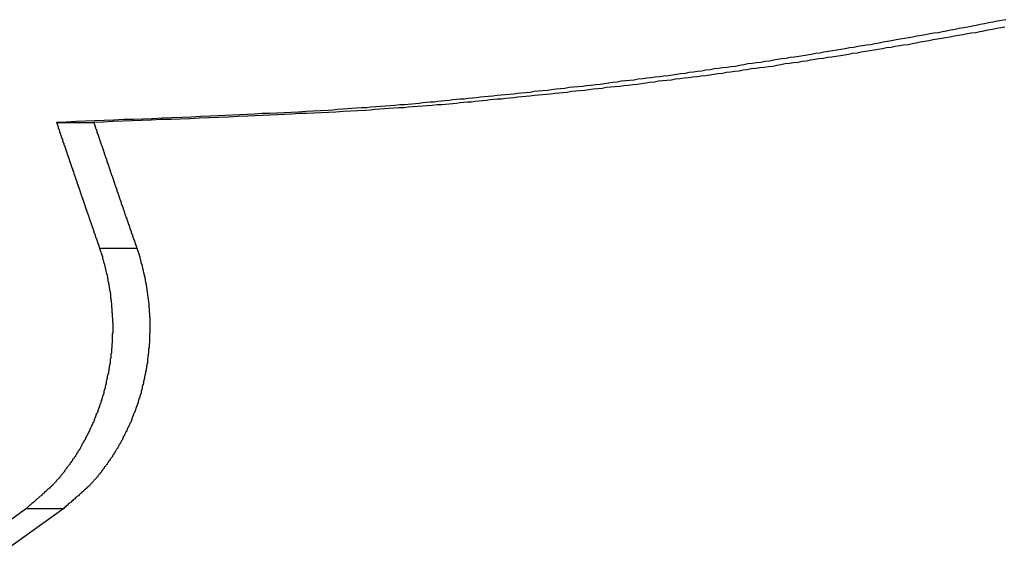
# Model space of a CAD drawing. Extents: x -53 to 53, y -43 to 43.
# Drawn here: x 1 to 2, y -11 to -11 of the extents above; entities that cross this region are included whole.
import ezdxf

# ---------------------------------------------------------------- set-up
doc = ezdxf.new("R2010")
doc.units = 0
doc.layers.get('0').update_dxf_attribs({"linetype": 'CONTINUOUS'})

msp = doc.modelspace()

# ---------------------------------------------------------------- linework, layer by layer
at = {"color": 0}
for points in [[(1.6483, -10.7958), (1.645, -10.7964), (1.642, -10.797), (1.6387, -10.7976), (1.6357, -10.7982), (1.6324, -10.7988), (1.6294, -10.7994), (1.6264, -10.8), (1.6234, -10.8006), (1.6201, -10.8012), (1.6171, -10.8018), (1.6138, -10.8024), (1.6108, -10.803), (1.6075, -10.8036), (1.6045, -10.8042), (1.6015, -10.8048), (1.5985, -10.8054), (1.5985, -10.8054), (1.5952, -10.8057), (1.5922, -10.8063), (1.5889, -10.8069), (1.5859, -10.8075), (1.5826, -10.808), (1.5796, -10.8086), (1.5765, -10.8092), (1.5735, -10.8098), (1.5702, -10.8101), (1.5672, -10.8107), (1.5639, -10.8113), (1.5609, -10.8119), (1.5576, -10.8125), (1.5546, -10.8131), (1.5516, -10.8137), (1.5486, -10.8143), (1.5486, -10.8143), (1.5453, -10.8146), (1.5423, -10.8152), (1.539, -10.8157), (1.536, -10.8163), (1.5327, -10.8166), (1.5297, -10.8172), (1.5265, -10.8178), (1.5235, -10.8184), (1.5202, -10.8187), (1.5172, -10.8193), (1.5139, -10.8199), (1.5109, -10.8205), (1.5076, -10.8208), (1.5046, -10.8214), (1.5016, -10.822), (1.4986, -10.8226), (1.4986, -10.8226), (1.4953, -10.8229), (1.4923, -10.8235), (1.489, -10.8238), (1.486, -10.8244), (1.4827, -10.8247), (1.4797, -10.8253), (1.4766, -10.8258), (1.4736, -10.8264), (1.4703, -10.8267), (1.4673, -10.8273), (1.464, -10.8276), (1.461, -10.8282), (1.4577, -10.8285), (1.4547, -10.8291), (1.4517, -10.8297), (1.4487, -10.8303), (1.4487, -10.8303), (1.4454, -10.8306), (1.4424, -10.831), (1.4391, -10.8313), (1.4361, -10.8319), (1.4328, -10.8322), (1.4298, -10.8328), (1.4268, -10.8331), (1.4238, -10.8337), (1.4205, -10.834), (1.4175, -10.8346), (1.4144, -10.8349), (1.4114, -10.8355), (1.4081, -10.8358), (1.4051, -10.8364), (1.4021, -10.8367), (1.3991, -10.8373), (1.3991, -10.8373), (1.3958, -10.8376), (1.3927, -10.8379), (1.3894, -10.8382), (1.3864, -10.8388), (1.3831, -10.8391), (1.3801, -10.8395), (1.3768, -10.8398), (1.3738, -10.8404), (1.3705, -10.8407), (1.3675, -10.841), (1.3642, -10.8413), (1.3612, -10.8419), (1.3579, -10.8422), (1.3549, -10.8428), (1.3516, -10.8431), (1.3486, -10.8437), (1.3486, -10.8437), (1.3453, -10.844), (1.342, -10.8443), (1.3387, -10.8446), (1.3356, -10.8451), (1.3323, -10.8454), (1.329, -10.8457), (1.3257, -10.846), (1.3227, -10.8466), (1.3194, -10.8469), (1.3161, -10.8472), (1.3128, -10.8475), (1.3098, -10.848), (1.3065, -10.8483), (1.3032, -10.8486), (1.2999, -10.8489), (1.2969, -10.8495), (1.2969, -10.8495), (1.2936, -10.8498), (1.2906, -10.8501), (1.2876, -10.8504), (1.2846, -10.8507), (1.2816, -10.851), (1.2786, -10.8513), (1.2756, -10.8516), (1.2726, -10.8519), (1.2693, -10.8522), (1.2663, -10.8525), (1.2633, -10.8528), (1.2603, -10.8531), (1.2573, -10.8534), (1.2543, -10.8537), (1.2513, -10.854), (1.2483, -10.8545), (1.2483, -10.8545), (1.2453, -10.8545), (1.2426, -10.8548), (1.2399, -10.8551), (1.2372, -10.8554), (1.2343, -10.8557), (1.2316, -10.856), (1.2289, -10.8563), (1.2262, -10.8566), (1.2232, -10.8567), (1.2205, -10.857), (1.2178, -10.8573), (1.2151, -10.8576), (1.2124, -10.8579), (1.2097, -10.8582), (1.207, -10.8585), (1.2043, -10.8588), (1.2043, -10.8588), (1.2007, -10.8588), (1.1971, -10.8591), (1.1935, -10.8594), (1.1902, -10.8597), (1.1866, -10.8599), (1.183, -10.8602), (1.1794, -10.8605), (1.1761, -10.8608), (1.1725, -10.8608), (1.1689, -10.8611), (1.1653, -10.8614), (1.162, -10.8617), (1.1584, -10.8619), (1.1548, -10.8622), (1.1512, -10.8625), (1.1479, -10.8628), (1.1479, -10.8628), (1.1422, -10.8631), (1.1368, -10.8634), (1.1314, -10.8637), (1.126, -10.864), (1.1206, -10.8643), (1.1152, -10.8646), (1.1098, -10.8649), (1.1044, -10.8652), (1.0988, -10.8652), (1.0934, -10.8655), (1.088, -10.8658), (1.0826, -10.8661), (1.0772, -10.8662), (1.0718, -10.8665), (1.0664, -10.8668), (1.061, -10.8671), (1.061, -10.8671), (1.0538, -10.8674), (1.0466, -10.8677), (1.0394, -10.868), (1.0325, -10.8683), (1.0253, -10.8686), (1.0181, -10.8689), (1.0109, -10.8692), (1.004, -10.8695), (0.9968, -10.8696), (0.9896, -10.8699), (0.9824, -10.8702), (0.9755, -10.8705), (0.9683, -10.8708), (0.9614, -10.8711), (0.9542, -10.8714), (0.9473, -10.8717)], [(1.6476, -10.8012), (1.6446, -10.8018), (1.6413, -10.8024), (1.6383, -10.803), (1.635, -10.8036), (1.632, -10.8042), (1.629, -10.8048), (1.626, -10.8054), (1.626, -10.8054), (1.6227, -10.8057), (1.6197, -10.8063), (1.6164, -10.8069), (1.6134, -10.8075), (1.6101, -10.808), (1.6071, -10.8086), (1.604, -10.8092), (1.601, -10.8098), (1.5977, -10.8101), (1.5947, -10.8107), (1.5914, -10.8113), (1.5884, -10.8119), (1.5851, -10.8125), (1.5821, -10.8131), (1.5791, -10.8137), (1.5761, -10.8143), (1.5761, -10.8143), (1.5728, -10.8146), (1.5698, -10.8152), (1.5665, -10.8157), (1.5635, -10.8163), (1.5602, -10.8166), (1.5572, -10.8172), (1.554, -10.8178), (1.551, -10.8184), (1.5477, -10.8187), (1.5447, -10.8193), (1.5414, -10.8199), (1.5384, -10.8205), (1.5351, -10.8208), (1.5321, -10.8214), (1.5291, -10.822), (1.5261, -10.8226), (1.5261, -10.8226), (1.5228, -10.8229), (1.5198, -10.8235), (1.5165, -10.8238), (1.5135, -10.8244), (1.5102, -10.8247), (1.5072, -10.8253), (1.5041, -10.8258), (1.5011, -10.8264), (1.4978, -10.8267), (1.4948, -10.8273), (1.4915, -10.8276), (1.4885, -10.8282), (1.4852, -10.8285), (1.4822, -10.8291), (1.4792, -10.8297), (1.4762, -10.8303), (1.4762, -10.8303), (1.4729, -10.8306), (1.4699, -10.831), (1.4666, -10.8313), (1.4636, -10.8319), (1.4603, -10.8322), (1.4573, -10.8328), (1.4543, -10.8331), (1.4513, -10.8337), (1.448, -10.834), (1.445, -10.8346), (1.4419, -10.8349), (1.4389, -10.8355), (1.4356, -10.8358), (1.4326, -10.8364), (1.4296, -10.8367), (1.4266, -10.8373), (1.4266, -10.8373), (1.4233, -10.8376), (1.4202, -10.8379), (1.4169, -10.8382), (1.4139, -10.8388), (1.4106, -10.8391), (1.4076, -10.8395), (1.4043, -10.8398), (1.4013, -10.8404), (1.398, -10.8407), (1.395, -10.841), (1.3917, -10.8413), (1.3887, -10.8419), (1.3854, -10.8422), (1.3824, -10.8428), (1.3791, -10.8431), (1.3761, -10.8437), (1.3761, -10.8437), (1.3728, -10.844), (1.3695, -10.8443), (1.3662, -10.8446), (1.3631, -10.8451), (1.3598, -10.8454), (1.3565, -10.8457), (1.3532, -10.846), (1.3502, -10.8466), (1.3469, -10.8469), (1.3436, -10.8472), (1.3403, -10.8475), (1.3373, -10.848), (1.334, -10.8483), (1.3307, -10.8486), (1.3274, -10.8489), (1.3244, -10.8495), (1.3244, -10.8495), (1.3211, -10.8498), (1.3181, -10.8501), (1.3151, -10.8504), (1.3121, -10.8507), (1.3091, -10.851), (1.3061, -10.8513), (1.3031, -10.8516), (1.3001, -10.8519), (1.2968, -10.8522), (1.2938, -10.8525), (1.2908, -10.8528), (1.2878, -10.8531), (1.2848, -10.8534), (1.2818, -10.8537), (1.2788, -10.854), (1.2758, -10.8545), (1.2758, -10.8545), (1.2728, -10.8545), (1.2701, -10.8548), (1.2674, -10.8551), (1.2647, -10.8554), (1.2618, -10.8557), (1.2591, -10.856), (1.2564, -10.8563), (1.2537, -10.8566), (1.2507, -10.8567), (1.248, -10.857), (1.2453, -10.8573), (1.2426, -10.8576), (1.2399, -10.8579), (1.2372, -10.8582), (1.2345, -10.8585), (1.2318, -10.8588), (1.2318, -10.8588), (1.2282, -10.8588), (1.2246, -10.8591), (1.221, -10.8594), (1.2177, -10.8597), (1.2141, -10.8599), (1.2105, -10.8602), (1.2069, -10.8605), (1.2036, -10.8608), (1.2, -10.8608), (1.1964, -10.8611), (1.1928, -10.8614), (1.1895, -10.8617), (1.1859, -10.8619), (1.1823, -10.8622), (1.1787, -10.8625), (1.1754, -10.8628), (1.1754, -10.8628), (1.1697, -10.8631), (1.1643, -10.8634), (1.1589, -10.8637), (1.1535, -10.864), (1.1481, -10.8643), (1.1427, -10.8646), (1.1373, -10.8649), (1.1319, -10.8652), (1.1263, -10.8652), (1.1209, -10.8655), (1.1155, -10.8658), (1.1101, -10.8661), (1.1047, -10.8662), (1.0993, -10.8665), (1.0939, -10.8668), (1.0885, -10.8671), (1.0885, -10.8671), (1.0813, -10.8674), (1.0741, -10.8677), (1.0669, -10.868), (1.06, -10.8683), (1.0528, -10.8686), (1.0456, -10.8689), (1.0384, -10.8692), (1.0315, -10.8695), (1.0243, -10.8696), (1.0171, -10.8699), (1.0099, -10.8702), (1.003, -10.8705), (0.9958, -10.8708), (0.9889, -10.8711), (0.9817, -10.8714), (0.9748, -10.8717)], [(0.9473, -10.8717), (0.9483, -10.8748), (0.9483, -10.8748), (0.9483, -10.8748), (0.9483, -10.8751), (0.9483, -10.8751), (0.9485, -10.8754), (0.9485, -10.8754), (0.9485, -10.8757), (0.9485, -10.876), (0.9488, -10.8763), (0.9488, -10.8763), (0.9488, -10.8766), (0.9488, -10.8767), (0.9491, -10.877), (0.9491, -10.877), (0.9491, -10.8773), (0.9491, -10.8776), (0.9494, -10.8779), (0.9494, -10.8779), (0.9494, -10.8779), (0.9494, -10.8782), (0.9494, -10.8782), (0.9495, -10.8785), (0.9495, -10.8785), (0.9495, -10.8788), (0.9495, -10.8791), (0.9498, -10.8794), (0.9498, -10.8794), (0.9498, -10.8797), (0.9498, -10.8798), (0.9501, -10.8801), (0.9501, -10.8801), (0.9501, -10.8804), (0.9501, -10.8807), (0.9504, -10.881), (0.9504, -10.881), (0.9504, -10.881), (0.9504, -10.8813), (0.9504, -10.8813), (0.9506, -10.8816), (0.9506, -10.8816), (0.9506, -10.8819), (0.9506, -10.8822), (0.9509, -10.8825), (0.9509, -10.8825), (0.9509, -10.8828), (0.9509, -10.8828), (0.9512, -10.8831), (0.9512, -10.8831), (0.9512, -10.8834), (0.9512, -10.8837), (0.9515, -10.884), (0.9515, -10.884), (0.9515, -10.884), (0.9515, -10.8843), (0.9515, -10.8843), (0.9516, -10.8846), (0.9516, -10.8846), (0.9516, -10.8849), (0.9516, -10.8852), (0.9519, -10.8855), (0.9519, -10.8855), (0.9519, -10.8858), (0.9519, -10.8859), (0.9522, -10.8862), (0.9522, -10.8862), (0.9522, -10.8865), (0.9522, -10.8868), (0.9525, -10.8871), (0.9525, -10.8871), (0.9525, -10.8871), (0.9525, -10.8874), (0.9525, -10.8874), (0.9527, -10.8877), (0.9527, -10.8877), (0.9527, -10.888), (0.9527, -10.8883), (0.953, -10.8886), (0.953, -10.8886), (0.953, -10.8889), (0.953, -10.889), (0.9533, -10.8893), (0.9533, -10.8893), (0.9533, -10.8896), (0.9533, -10.8899), (0.9536, -10.8902), (0.9536, -10.8902), (0.9536, -10.8902), (0.9536, -10.8905), (0.9536, -10.8905), (0.9538, -10.8908), (0.9538, -10.8908), (0.9538, -10.8911), (0.9538, -10.8914), (0.9541, -10.8917), (0.9541, -10.8917), (0.9541, -10.892), (0.9541, -10.8921), (0.9544, -10.8924), (0.9544, -10.8924), (0.9544, -10.8927), (0.9544, -10.893), (0.9547, -10.8933), (0.9547, -10.8933), (0.9547, -10.8933), (0.9547, -10.8936), (0.9547, -10.8936), (0.9548, -10.8939), (0.9548, -10.8939), (0.9548, -10.8942), (0.9548, -10.8945), (0.9551, -10.8948), (0.9551, -10.8948), (0.9551, -10.8951), (0.9551, -10.8952), (0.9554, -10.8955), (0.9554, -10.8955), (0.9554, -10.8958), (0.9554, -10.8961), (0.9557, -10.8964), (0.9557, -10.8964), (0.9557, -10.8964), (0.9557, -10.8967), (0.9557, -10.8967), (0.9559, -10.897), (0.9559, -10.897), (0.9559, -10.8973), (0.9559, -10.8976), (0.9562, -10.8979), (0.9562, -10.8979), (0.9562, -10.8982), (0.9562, -10.8983), (0.9565, -10.8986), (0.9565, -10.8986), (0.9565, -10.8989), (0.9565, -10.8992), (0.9568, -10.8995), (0.9568, -10.8995), (0.9568, -10.8995), (0.9568, -10.8998), (0.9568, -10.8998), (0.9569, -10.9001), (0.9569, -10.9001), (0.9569, -10.9004), (0.9569, -10.9007), (0.9572, -10.901), (0.9572, -10.901), (0.9572, -10.9013), (0.9572, -10.9014), (0.9575, -10.9017), (0.9575, -10.9017), (0.9575, -10.902), (0.9575, -10.9023), (0.9578, -10.9026), (0.9578, -10.9026), (0.9578, -10.9026), (0.9578, -10.9029), (0.9578, -10.9029), (0.958, -10.9032), (0.958, -10.9032), (0.958, -10.9035), (0.958, -10.9038), (0.9583, -10.9041), (0.9583, -10.9041), (0.9583, -10.9044), (0.9583, -10.9045), (0.9586, -10.9048), (0.9586, -10.9048), (0.9586, -10.9051), (0.9586, -10.9054), (0.9589, -10.9057), (0.9589, -10.9057), (0.9589, -10.9057), (0.9589, -10.906), (0.9589, -10.906), (0.9591, -10.9063), (0.9591, -10.9063), (0.9591, -10.9066), (0.9591, -10.9069), (0.9594, -10.9072), (0.9594, -10.9072), (0.9594, -10.9075), (0.9594, -10.9076), (0.9597, -10.9079), (0.9597, -10.9079), (0.9597, -10.9082), (0.9597, -10.9085), (0.96, -10.9088), (0.96, -10.9088), (0.96, -10.9088), (0.96, -10.9091), (0.96, -10.9091), (0.9601, -10.9094), (0.9601, -10.9094), (0.9601, -10.9097), (0.9601, -10.91), (0.9604, -10.9103), (0.9604, -10.9103), (0.9604, -10.9106), (0.9604, -10.9107), (0.9607, -10.911), (0.9607, -10.911), (0.9607, -10.9113), (0.9607, -10.9116), (0.961, -10.9119), (0.961, -10.9119), (0.961, -10.9119), (0.961, -10.9122), (0.961, -10.9122), (0.9612, -10.9125), (0.9612, -10.9125), (0.9612, -10.9128), (0.9612, -10.9131), (0.9615, -10.9134), (0.9615, -10.9134), (0.9615, -10.9137), (0.9615, -10.9138), (0.9618, -10.9141), (0.9618, -10.9141), (0.9618, -10.9144), (0.9618, -10.9147), (0.9621, -10.915), (0.9621, -10.915), (0.9621, -10.915), (0.9621, -10.9153), (0.9621, -10.9153), (0.9622, -10.9156), (0.9622, -10.9156), (0.9622, -10.9159), (0.9622, -10.9162), (0.9625, -10.9165), (0.9625, -10.9165), (0.9625, -10.9168), (0.9625, -10.9169), (0.9628, -10.9172), (0.9628, -10.9172), (0.9628, -10.9175), (0.9628, -10.9178), (0.9631, -10.9181), (0.9631, -10.9181), (0.9631, -10.9181), (0.9631, -10.9184), (0.9631, -10.9184), (0.9633, -10.9187), (0.9633, -10.9187), (0.9633, -10.919), (0.9633, -10.9193), (0.9636, -10.9196), (0.9636, -10.9196), (0.9636, -10.9199), (0.9636, -10.92), (0.9639, -10.9203), (0.9639, -10.9203), (0.9639, -10.9206), (0.9639, -10.9209), (0.9642, -10.9212), (0.9642, -10.9212), (0.9642, -10.9212), (0.9642, -10.9215), (0.9642, -10.9215), (0.9643, -10.9218), (0.9643, -10.9218), (0.9643, -10.9221), (0.9643, -10.9224), (0.9646, -10.9227), (0.9646, -10.9227), (0.9646, -10.923), (0.9646, -10.9231), (0.9649, -10.9234), (0.9649, -10.9234), (0.9649, -10.9237), (0.9649, -10.924), (0.9652, -10.9243), (0.9652, -10.9243), (0.9652, -10.9243), (0.9652, -10.9246), (0.9652, -10.9246), (0.9654, -10.9249), (0.9654, -10.9249), (0.9654, -10.9252), (0.9654, -10.9255), (0.9657, -10.9258), (0.9657, -10.9258), (0.9657, -10.9261), (0.9657, -10.9262), (0.966, -10.9265), (0.966, -10.9265), (0.966, -10.9268), (0.966, -10.9271), (0.9663, -10.9274), (0.9663, -10.9274), (0.9663, -10.9274), (0.9663, -10.9277), (0.9663, -10.9277), (0.9665, -10.928), (0.9665, -10.928), (0.9665, -10.9283), (0.9665, -10.9286), (0.9668, -10.9289), (0.9668, -10.9289), (0.9668, -10.9292), (0.9668, -10.9293), (0.9671, -10.9296), (0.9671, -10.9296), (0.9671, -10.9299), (0.9671, -10.9302), (0.9674, -10.9305), (0.9674, -10.9305), (0.9674, -10.9305), (0.9674, -10.9308), (0.9674, -10.9308), (0.9675, -10.9311), (0.9675, -10.9311), (0.9675, -10.9314), (0.9675, -10.9317), (0.9678, -10.932), (0.9678, -10.932), (0.9678, -10.9323), (0.9678, -10.9324), (0.9681, -10.9327), (0.9681, -10.9327), (0.9681, -10.933), (0.9681, -10.9333), (0.9684, -10.9336), (0.9684, -10.9336), (0.9684, -10.9336), (0.9684, -10.9339), (0.9684, -10.9339), (0.9686, -10.9342), (0.9686, -10.9342), (0.9686, -10.9345), (0.9686, -10.9348), (0.9689, -10.9351), (0.9689, -10.9351), (0.9689, -10.9354), (0.9689, -10.9354), (0.9692, -10.9357), (0.9692, -10.9357), (0.9692, -10.936), (0.9692, -10.9363), (0.9695, -10.9366), (0.9695, -10.9366), (0.9695, -10.9366), (0.9695, -10.9369), (0.9695, -10.9369), (0.9696, -10.9372), (0.9696, -10.9372), (0.9696, -10.9375), (0.9696, -10.9378), (0.9699, -10.9381), (0.9699, -10.9381), (0.9699, -10.9384), (0.9699, -10.9386), (0.9702, -10.9389), (0.9702, -10.9389), (0.9702, -10.9392), (0.9702, -10.9395), (0.9705, -10.9398), (0.9705, -10.9398), (0.9705, -10.9398), (0.9705, -10.9401), (0.9705, -10.9401), (0.9707, -10.9404), (0.9707, -10.9404), (0.9707, -10.9407), (0.9707, -10.941), (0.971, -10.9413), (0.971, -10.9413), (0.971, -10.9416), (0.971, -10.9417), (0.9713, -10.942), (0.9713, -10.942), (0.9713, -10.9423), (0.9713, -10.9426), (0.9716, -10.9429), (0.9716, -10.9429), (0.9716, -10.9429), (0.9716, -10.9432), (0.9716, -10.9432), (0.9718, -10.9435), (0.9718, -10.9435), (0.9718, -10.9438), (0.9718, -10.9441), (0.9721, -10.9444), (0.9721, -10.9444), (0.9721, -10.9447), (0.9721, -10.9447), (0.9724, -10.945), (0.9724, -10.945), (0.9724, -10.9453), (0.9724, -10.9456), (0.9727, -10.9459), (0.9727, -10.9459), (0.9727, -10.9459), (0.9727, -10.9462), (0.9727, -10.9462), (0.9727, -10.9465), (0.9727, -10.9465), (0.9727, -10.9468), (0.9727, -10.9468), (0.973, -10.9471), (0.973, -10.9471), (0.973, -10.9474), (0.973, -10.9474), (0.9733, -10.9477), (0.9733, -10.9477), (0.9733, -10.948), (0.9733, -10.9483), (0.9736, -10.9486), (0.9736, -10.9486), (0.9736, -10.9486), (0.9736, -10.9489), (0.9736, -10.9491), (0.9739, -10.9494), (0.9739, -10.9494), (0.9739, -10.9497), (0.9739, -10.95), (0.9742, -10.9503), (0.9742, -10.9503), (0.9742, -10.9506), (0.9742, -10.9509), (0.9745, -10.9512), (0.9745, -10.9512), (0.9745, -10.9515), (0.9745, -10.9518), (0.9748, -10.9521), (0.9748, -10.9521), (0.9748, -10.9524), (0.9748, -10.9527), (0.9748, -10.953), (0.9751, -10.9533), (0.9751, -10.9536), (0.9754, -10.9539), (0.9754, -10.9542), (0.9757, -10.9548), (0.9757, -10.9551), (0.9757, -10.9554), (0.9757, -10.9557), (0.976, -10.956), (0.976, -10.9563), (0.9763, -10.9566), (0.9763, -10.9569), (0.9766, -10.9575), (0.9766, -10.9575), (0.9766, -10.9578), (0.9769, -10.9582), (0.9769, -10.9585), (0.9772, -10.9591), (0.9772, -10.9594), (0.9775, -10.96), (0.9775, -10.9603), (0.9778, -10.9609), (0.9778, -10.9612), (0.9781, -10.9618), (0.9781, -10.9621), (0.9784, -10.9627), (0.9784, -10.963), (0.9787, -10.9636), (0.9787, -10.9639), (0.979, -10.9645)], [(0.9473, -10.8717), (0.9473, -10.8717)], [(0.9473, -10.8717), (0.9748, -10.8717)], [(0.9473, -10.8717), (0.9748, -10.8717)], [(0.9473, -10.8717), (0.9748, -10.8717)], [(0.9473, -10.8717), (0.9748, -10.8717)], [(0.9473, -10.8717), (0.9748, -10.8717)], [(0.9473, -10.8717), (0.9748, -10.8717)], [(0.9473, -10.8717), (0.9748, -10.8717)], [(0.9473, -10.8717), (0.9748, -10.8717)], [(0.9473, -10.8717), (0.9748, -10.8717)], [(0.9473, -10.8717), (0.9748, -10.8717)], [(0.9473, -10.8717), (0.9748, -10.8717)], [(0.9473, -10.8717), (0.9748, -10.8717)], [(0.9473, -10.8717), (0.9748, -10.8717)], [(0.9473, -10.8717), (0.9748, -10.8717)], [(0.9473, -10.8717), (0.9748, -10.8717)], [(0.9473, -10.8717), (0.9748, -10.8717)], [(0.9473, -10.8717), (0.9748, -10.8717)], [(0.9473, -10.8717), (0.9748, -10.8717)], [(0.9473, -10.8717), (0.9748, -10.8717)], [(0.9473, -10.8717), (0.9748, -10.8717)], [(0.9473, -10.8717), (0.9748, -10.8717)], [(0.9748, -10.8717), (0.9748, -10.8717)], [(0.9748, -10.8717), (0.9758, -10.8748), (0.9758, -10.8748), (0.9758, -10.8748), (0.9758, -10.8751), (0.9758, -10.8751), (0.976, -10.8754), (0.976, -10.8754), (0.976, -10.8757), (0.976, -10.876), (0.9763, -10.8763), (0.9763, -10.8763), (0.9763, -10.8766), (0.9763, -10.8767), (0.9766, -10.877), (0.9766, -10.877), (0.9766, -10.8773), (0.9766, -10.8776), (0.9769, -10.8779), (0.9769, -10.8779), (0.9769, -10.8779), (0.9769, -10.8782), (0.9769, -10.8782), (0.977, -10.8785), (0.977, -10.8785), (0.977, -10.8788), (0.977, -10.8791), (0.9773, -10.8794), (0.9773, -10.8794), (0.9773, -10.8797), (0.9773, -10.8798), (0.9776, -10.8801), (0.9776, -10.8801), (0.9776, -10.8804), (0.9776, -10.8807), (0.9779, -10.881), (0.9779, -10.881), (0.9779, -10.881), (0.9779, -10.8813), (0.9779, -10.8813), (0.9781, -10.8816), (0.9781, -10.8816), (0.9781, -10.8819), (0.9781, -10.8822), (0.9784, -10.8825), (0.9784, -10.8825), (0.9784, -10.8828), (0.9784, -10.8828), (0.9787, -10.8831), (0.9787, -10.8831), (0.9787, -10.8834), (0.9787, -10.8837), (0.979, -10.884), (0.979, -10.884), (0.979, -10.884), (0.979, -10.8843), (0.979, -10.8843), (0.9791, -10.8846), (0.9791, -10.8846), (0.9791, -10.8849), (0.9791, -10.8852), (0.9794, -10.8855), (0.9794, -10.8855), (0.9794, -10.8858), (0.9794, -10.8859), (0.9797, -10.8862), (0.9797, -10.8862), (0.9797, -10.8865), (0.9797, -10.8868), (0.98, -10.8871), (0.98, -10.8871), (0.98, -10.8871), (0.98, -10.8874), (0.98, -10.8874), (0.9802, -10.8877), (0.9802, -10.8877), (0.9802, -10.888), (0.9802, -10.8883), (0.9805, -10.8886), (0.9805, -10.8886), (0.9805, -10.8889), (0.9805, -10.889), (0.9808, -10.8893), (0.9808, -10.8893), (0.9808, -10.8896), (0.9808, -10.8899), (0.9811, -10.8902), (0.9811, -10.8902), (0.9811, -10.8902), (0.9811, -10.8905), (0.9811, -10.8905), (0.9813, -10.8908), (0.9813, -10.8908), (0.9813, -10.8911), (0.9813, -10.8914), (0.9816, -10.8917), (0.9816, -10.8917), (0.9816, -10.892), (0.9816, -10.8921), (0.9819, -10.8924), (0.9819, -10.8924), (0.9819, -10.8927), (0.9819, -10.893), (0.9822, -10.8933), (0.9822, -10.8933), (0.9822, -10.8933), (0.9822, -10.8936), (0.9822, -10.8936), (0.9823, -10.8939), (0.9823, -10.8939), (0.9823, -10.8942), (0.9823, -10.8945), (0.9826, -10.8948), (0.9826, -10.8948), (0.9826, -10.8951), (0.9826, -10.8952), (0.9829, -10.8955), (0.9829, -10.8955), (0.9829, -10.8958), (0.9829, -10.8961), (0.9832, -10.8964), (0.9832, -10.8964), (0.9832, -10.8964), (0.9832, -10.8967), (0.9832, -10.8967), (0.9834, -10.897), (0.9834, -10.897), (0.9834, -10.8973), (0.9834, -10.8976), (0.9837, -10.8979), (0.9837, -10.8979), (0.9837, -10.8982), (0.9837, -10.8983), (0.984, -10.8986), (0.984, -10.8986), (0.984, -10.8989), (0.984, -10.8992), (0.9843, -10.8995), (0.9843, -10.8995), (0.9843, -10.8995), (0.9843, -10.8998), (0.9843, -10.8998), (0.9844, -10.9001), (0.9844, -10.9001), (0.9844, -10.9004), (0.9844, -10.9007), (0.9847, -10.901), (0.9847, -10.901), (0.9847, -10.9013), (0.9847, -10.9014), (0.985, -10.9017), (0.985, -10.9017), (0.985, -10.902), (0.985, -10.9023), (0.9853, -10.9026), (0.9853, -10.9026), (0.9853, -10.9026), (0.9853, -10.9029), (0.9853, -10.9029), (0.9855, -10.9032), (0.9855, -10.9032), (0.9855, -10.9035), (0.9855, -10.9038), (0.9858, -10.9041), (0.9858, -10.9041), (0.9858, -10.9044), (0.9858, -10.9045), (0.9861, -10.9048), (0.9861, -10.9048), (0.9861, -10.9051), (0.9861, -10.9054), (0.9864, -10.9057), (0.9864, -10.9057), (0.9864, -10.9057), (0.9864, -10.906), (0.9864, -10.906), (0.9865, -10.9063), (0.9865, -10.9063), (0.9865, -10.9066), (0.9865, -10.9069), (0.9868, -10.9072), (0.9868, -10.9072), (0.9868, -10.9075), (0.9868, -10.9076), (0.9871, -10.9079), (0.9871, -10.9079), (0.9871, -10.9082), (0.9871, -10.9085), (0.9874, -10.9088), (0.9874, -10.9088), (0.9874, -10.9088), (0.9874, -10.9091), (0.9874, -10.9091), (0.9876, -10.9094), (0.9876, -10.9094), (0.9876, -10.9097), (0.9876, -10.91), (0.9879, -10.9103), (0.9879, -10.9103), (0.9879, -10.9106), (0.9879, -10.9107), (0.9882, -10.911), (0.9882, -10.911), (0.9882, -10.9113), (0.9882, -10.9116), (0.9885, -10.9119), (0.9885, -10.9119), (0.9885, -10.9119), (0.9885, -10.9122), (0.9885, -10.9122), (0.9887, -10.9125), (0.9887, -10.9125), (0.9887, -10.9128), (0.9887, -10.9131), (0.989, -10.9134), (0.989, -10.9134), (0.989, -10.9137), (0.989, -10.9138), (0.9893, -10.9141), (0.9893, -10.9141), (0.9893, -10.9144), (0.9893, -10.9147), (0.9896, -10.915), (0.9896, -10.915), (0.9896, -10.915), (0.9896, -10.9153), (0.9896, -10.9153), (0.9897, -10.9156), (0.9897, -10.9156), (0.9897, -10.9159), (0.9897, -10.9162), (0.99, -10.9165), (0.99, -10.9165), (0.99, -10.9168), (0.99, -10.9169), (0.9903, -10.9172), (0.9903, -10.9172), (0.9903, -10.9175), (0.9903, -10.9178), (0.9906, -10.9181), (0.9906, -10.9181), (0.9906, -10.9181), (0.9906, -10.9184), (0.9906, -10.9184), (0.9908, -10.9187), (0.9908, -10.9187), (0.9908, -10.919), (0.9908, -10.9193), (0.9911, -10.9196), (0.9911, -10.9196), (0.9911, -10.9199), (0.9911, -10.92), (0.9914, -10.9203), (0.9914, -10.9203), (0.9914, -10.9206), (0.9914, -10.9209), (0.9917, -10.9212), (0.9917, -10.9212), (0.9917, -10.9212), (0.9917, -10.9215), (0.9917, -10.9215), (0.9918, -10.9218), (0.9918, -10.9218), (0.9918, -10.9221), (0.9918, -10.9224), (0.9921, -10.9227), (0.9921, -10.9227), (0.9921, -10.923), (0.9921, -10.9231), (0.9924, -10.9234), (0.9924, -10.9234), (0.9924, -10.9237), (0.9924, -10.924), (0.9927, -10.9243), (0.9927, -10.9243), (0.9927, -10.9243), (0.9927, -10.9246), (0.9927, -10.9246), (0.9929, -10.9249), (0.9929, -10.9249), (0.9929, -10.9252), (0.9929, -10.9255), (0.9932, -10.9258), (0.9932, -10.9258), (0.9932, -10.9261), (0.9932, -10.9262), (0.9935, -10.9265), (0.9935, -10.9265), (0.9935, -10.9268), (0.9935, -10.9271), (0.9938, -10.9274), (0.9938, -10.9274), (0.9938, -10.9274), (0.9938, -10.9277), (0.9938, -10.9277), (0.994, -10.928), (0.994, -10.928), (0.994, -10.9283), (0.994, -10.9286), (0.9943, -10.9289), (0.9943, -10.9289), (0.9943, -10.9292), (0.9943, -10.9293), (0.9946, -10.9296), (0.9946, -10.9296), (0.9946, -10.9299), (0.9946, -10.9302), (0.9949, -10.9305), (0.9949, -10.9305), (0.9949, -10.9305), (0.9949, -10.9308), (0.9949, -10.9308), (0.995, -10.9311), (0.995, -10.9311), (0.995, -10.9314), (0.995, -10.9317), (0.9953, -10.932), (0.9953, -10.932), (0.9953, -10.9323), (0.9953, -10.9324), (0.9956, -10.9327), (0.9956, -10.9327), (0.9956, -10.933), (0.9956, -10.9333), (0.9959, -10.9336), (0.9959, -10.9336), (0.9959, -10.9336), (0.9959, -10.9339), (0.9959, -10.9339), (0.9961, -10.9342), (0.9961, -10.9342), (0.9961, -10.9345), (0.9961, -10.9348), (0.9964, -10.9351), (0.9964, -10.9351), (0.9964, -10.9354), (0.9964, -10.9354), (0.9967, -10.9357), (0.9967, -10.9357), (0.9967, -10.936), (0.9967, -10.9363), (0.997, -10.9366), (0.997, -10.9366), (0.997, -10.9366), (0.997, -10.9369), (0.997, -10.9369), (0.9971, -10.9372), (0.9971, -10.9372), (0.9971, -10.9375), (0.9971, -10.9378), (0.9974, -10.9381), (0.9974, -10.9381), (0.9974, -10.9384), (0.9974, -10.9386), (0.9977, -10.9389), (0.9977, -10.9389), (0.9977, -10.9392), (0.9977, -10.9395), (0.998, -10.9398), (0.998, -10.9398), (0.998, -10.9398), (0.998, -10.9401), (0.998, -10.9401), (0.9982, -10.9404), (0.9982, -10.9404), (0.9982, -10.9407), (0.9982, -10.941), (0.9985, -10.9413), (0.9985, -10.9413), (0.9985, -10.9416), (0.9985, -10.9417), (0.9988, -10.942), (0.9988, -10.942), (0.9988, -10.9423), (0.9988, -10.9426), (0.9991, -10.9429), (0.9991, -10.9429), (0.9991, -10.9429), (0.9991, -10.9432), (0.9991, -10.9432), (0.9993, -10.9435), (0.9993, -10.9435), (0.9993, -10.9438), (0.9993, -10.9441), (0.9996, -10.9444), (0.9996, -10.9444), (0.9996, -10.9447), (0.9996, -10.9447), (0.9999, -10.945), (0.9999, -10.945), (0.9999, -10.9453), (0.9999, -10.9456), (1.0002, -10.9459), (1.0002, -10.9459), (1.0002, -10.9459), (1.0002, -10.9462), (1.0002, -10.9462), (1.0002, -10.9465), (1.0002, -10.9465), (1.0002, -10.9468), (1.0002, -10.9468), (1.0005, -10.9471), (1.0005, -10.9471), (1.0005, -10.9474), (1.0005, -10.9474), (1.0008, -10.9477), (1.0008, -10.9477), (1.0008, -10.948), (1.0008, -10.9483), (1.0011, -10.9486), (1.0011, -10.9486), (1.0011, -10.9486), (1.0011, -10.9489), (1.0011, -10.9491), (1.0014, -10.9494), (1.0014, -10.9494), (1.0014, -10.9497), (1.0014, -10.95), (1.0017, -10.9503), (1.0017, -10.9503), (1.0017, -10.9506), (1.0017, -10.9509), (1.002, -10.9512), (1.002, -10.9512), (1.002, -10.9515), (1.002, -10.9518), (1.0023, -10.9521), (1.0023, -10.9521), (1.0023, -10.9524), (1.0023, -10.9527), (1.0023, -10.953), (1.0026, -10.9533), (1.0026, -10.9536), (1.0029, -10.9539), (1.0029, -10.9542), (1.0032, -10.9548), (1.0032, -10.9551), (1.0032, -10.9554), (1.0032, -10.9557), (1.0035, -10.956), (1.0035, -10.9563), (1.0038, -10.9566), (1.0038, -10.9569), (1.0041, -10.9575), (1.0041, -10.9575), (1.0041, -10.9578), (1.0044, -10.9582), (1.0044, -10.9585), (1.0047, -10.9591), (1.0047, -10.9594), (1.005, -10.96), (1.005, -10.9603), (1.0053, -10.9609), (1.0053, -10.9612), (1.0056, -10.9618), (1.0056, -10.9621), (1.0059, -10.9627), (1.0059, -10.963), (1.0062, -10.9636), (1.0062, -10.9639), (1.0065, -10.9645)], [(0.979, -10.9645), (0.9811, -10.9709), (0.9811, -10.9709), (0.9811, -10.9712), (0.9811, -10.9715), (0.9811, -10.9718), (0.9814, -10.9724), (0.9814, -10.9727), (0.9817, -10.9732), (0.9817, -10.9735), (0.982, -10.9741), (0.982, -10.9744), (0.982, -10.9747), (0.982, -10.975), (0.9823, -10.9756), (0.9823, -10.9759), (0.9826, -10.9765), (0.9826, -10.9768), (0.9829, -10.9774), (0.9829, -10.9774), (0.9829, -10.9777), (0.9829, -10.978), (0.9829, -10.9783), (0.9832, -10.9789), (0.9832, -10.9792), (0.9833, -10.9798), (0.9833, -10.9801), (0.9836, -10.9807), (0.9836, -10.981), (0.9836, -10.9814), (0.9836, -10.9817), (0.9839, -10.9823), (0.9839, -10.9826), (0.9842, -10.9832), (0.9842, -10.9835), (0.9845, -10.9841), (0.9845, -10.9841), (0.9845, -10.9844), (0.9845, -10.9847), (0.9845, -10.985), (0.9848, -10.9856), (0.9848, -10.9859), (0.9848, -10.9865), (0.9848, -10.9868), (0.9851, -10.9874), (0.9851, -10.9877), (0.9851, -10.9883), (0.9851, -10.9886), (0.9854, -10.9892), (0.9854, -10.9895), (0.9856, -10.9901), (0.9856, -10.9904), (0.9859, -10.991), (0.9859, -10.991), (0.9859, -10.9913), (0.9859, -10.9918), (0.9859, -10.9921), (0.9861, -10.9927), (0.9861, -10.993), (0.9861, -10.9936), (0.9861, -10.9939), (0.9864, -10.9945), (0.9864, -10.9948), (0.9864, -10.9954), (0.9864, -10.9957), (0.9867, -10.9963), (0.9867, -10.9966), (0.9867, -10.9972), (0.9867, -10.9975), (0.987, -10.9981), (0.987, -10.9981), (0.987, -10.9984), (0.987, -10.9989), (0.987, -10.9992), (0.9871, -10.9998), (0.9871, -11.0001), (0.9871, -11.0007), (0.9871, -11.001), (0.9874, -11.0016), (0.9874, -11.0019), (0.9874, -11.0025), (0.9874, -11.0028), (0.9876, -11.0034), (0.9876, -11.0037), (0.9876, -11.0043), (0.9876, -11.0046), (0.9879, -11.0052), (0.9879, -11.0052), (0.9879, -11.0055), (0.9879, -11.0061), (0.9879, -11.0064), (0.9879, -11.007), (0.9879, -11.0073), (0.9879, -11.0079), (0.9879, -11.0082), (0.9881, -11.0088), (0.9881, -11.0091), (0.9881, -11.0097), (0.9881, -11.01), (0.9881, -11.0106), (0.9881, -11.0109), (0.9881, -11.0115), (0.9881, -11.0119), (0.9884, -11.0125), (0.9884, -11.0125), (0.9884, -11.0128), (0.9884, -11.0134), (0.9884, -11.0137), (0.9884, -11.0143), (0.9884, -11.0146), (0.9884, -11.0152), (0.9884, -11.0155), (0.9885, -11.0161), (0.9885, -11.0164), (0.9885, -11.017), (0.9885, -11.0173), (0.9885, -11.0179), (0.9885, -11.0182), (0.9885, -11.0188), (0.9885, -11.0193), (0.9887, -11.0199), (0.9887, -11.0199), (0.9887, -11.0202), (0.9887, -11.0208), (0.9887, -11.0211), (0.9887, -11.0217), (0.9887, -11.022), (0.9887, -11.0226), (0.9887, -11.0229), (0.9887, -11.0235), (0.9887, -11.0238), (0.9887, -11.0244), (0.9887, -11.0247), (0.9887, -11.0253), (0.9887, -11.0256), (0.9887, -11.0262), (0.9887, -11.0267), (0.9887, -11.0273), (0.9887, -11.0273), (0.9884, -11.0276), (0.9884, -11.0282), (0.9884, -11.0285), (0.9884, -11.0291), (0.9884, -11.0294), (0.9884, -11.03), (0.9884, -11.0303), (0.9884, -11.0309), (0.9884, -11.0312), (0.9884, -11.0318), (0.9884, -11.0321), (0.9884, -11.0327), (0.9884, -11.033), (0.9884, -11.0336), (0.9884, -11.0342), (0.9884, -11.0348), (0.9884, -11.0348), (0.9881, -11.0351), (0.9881, -11.0357), (0.9881, -11.036), (0.9881, -11.0366), (0.988, -11.0369), (0.988, -11.0375), (0.988, -11.0378), (0.988, -11.0384), (0.9877, -11.0387), (0.9877, -11.0393), (0.9877, -11.0396), (0.9877, -11.0402), (0.9877, -11.0405), (0.9877, -11.0411), (0.9877, -11.0416), (0.9877, -11.0422), (0.9877, -11.0422), (0.9874, -11.0425), (0.9874, -11.0431), (0.9874, -11.0434), (0.9874, -11.044), (0.9872, -11.0443), (0.9872, -11.0449), (0.9872, -11.0452), (0.9872, -11.0458), (0.9869, -11.0461), (0.9869, -11.0467), (0.9869, -11.047), (0.9869, -11.0476), (0.9868, -11.0479), (0.9868, -11.0485), (0.9868, -11.0491), (0.9868, -11.0497), (0.9868, -11.0497), (0.9865, -11.05), (0.9865, -11.0506), (0.9864, -11.0509), (0.9864, -11.0515), (0.9861, -11.0518), (0.9861, -11.0524), (0.9861, -11.0527), (0.9861, -11.0533), (0.9858, -11.0536), (0.9858, -11.0542), (0.9858, -11.0545), (0.9858, -11.0551), (0.9855, -11.0554), (0.9855, -11.056), (0.9855, -11.0565), (0.9855, -11.0571), (0.9855, -11.0571), (0.9852, -11.0574), (0.9852, -11.058), (0.9849, -11.0583), (0.9849, -11.0589), (0.9846, -11.0592), (0.9846, -11.0598), (0.9846, -11.0601), (0.9846, -11.0607), (0.9843, -11.061), (0.9843, -11.0616), (0.9842, -11.0619), (0.9842, -11.0625), (0.9839, -11.0628), (0.9839, -11.0634), (0.9839, -11.0639), (0.9839, -11.0645), (0.9839, -11.0645), (0.9836, -11.0648), (0.9836, -11.0654), (0.9833, -11.0657), (0.9833, -11.0663), (0.983, -11.0666), (0.983, -11.0672), (0.983, -11.0675), (0.983, -11.0681), (0.9827, -11.0684), (0.9827, -11.069), (0.9824, -11.0693), (0.9824, -11.0699), (0.9821, -11.0702), (0.9821, -11.0708), (0.9821, -11.0712), (0.9821, -11.0718), (0.9821, -11.0718), (0.9818, -11.0721), (0.9818, -11.0727), (0.9815, -11.073), (0.9815, -11.0736), (0.9812, -11.0739), (0.9812, -11.0745), (0.9809, -11.0748), (0.9809, -11.0754), (0.9806, -11.0757), (0.9806, -11.0763), (0.9803, -11.0766), (0.9803, -11.0772), (0.98, -11.0775), (0.98, -11.0781), (0.9799, -11.0784), (0.9799, -11.079), (0.9799, -11.079), (0.9796, -11.0793), (0.9795, -11.0797), (0.9792, -11.08), (0.9792, -11.0806), (0.9789, -11.0809), (0.9789, -11.0815), (0.9786, -11.0818), (0.9786, -11.0824), (0.9783, -11.0827), (0.9783, -11.0833), (0.978, -11.0836), (0.978, -11.0842), (0.9777, -11.0845), (0.9777, -11.0851), (0.9774, -11.0854), (0.9774, -11.086), (0.9774, -11.086), (0.9771, -11.0863), (0.9768, -11.0866), (0.9765, -11.0869), (0.9765, -11.0875), (0.9762, -11.0878), (0.9762, -11.0884), (0.9759, -11.0887), (0.9759, -11.0893), (0.9756, -11.0896), (0.9756, -11.0902), (0.9753, -11.0905), (0.9753, -11.0911), (0.975, -11.0914), (0.975, -11.092), (0.9747, -11.0923), (0.9747, -11.0929), (0.9747, -11.0929), (0.9744, -11.0932), (0.9741, -11.0935), (0.9738, -11.0938), (0.9738, -11.0944), (0.9735, -11.0947), (0.9734, -11.0953), (0.9731, -11.0956), (0.9731, -11.0962), (0.9728, -11.0965), (0.9725, -11.0969), (0.9722, -11.0972), (0.9722, -11.0978), (0.9719, -11.0981), (0.9719, -11.0987), (0.9716, -11.099), (0.9716, -11.0996), (0.9716, -11.0996), (0.9713, -11.0999), (0.971, -11.1002), (0.9707, -11.1005), (0.9707, -11.1011), (0.9704, -11.1014), (0.9702, -11.1019), (0.9699, -11.1022), (0.9699, -11.1028), (0.9696, -11.1031), (0.9693, -11.1034), (0.969, -11.1037), (0.969, -11.1043), (0.9687, -11.1046), (0.9686, -11.1052), (0.9683, -11.1055), (0.9683, -11.1061), (0.9683, -11.1061), (0.968, -11.1064), (0.9677, -11.1067), (0.9674, -11.107), (0.9674, -11.1076), (0.9671, -11.1079), (0.9668, -11.1082), (0.9665, -11.1085), (0.9665, -11.1091), (0.9662, -11.1094), (0.9659, -11.1097), (0.9656, -11.11), (0.9656, -11.1106), (0.9653, -11.1109), (0.9652, -11.1114), (0.9649, -11.1117), (0.9649, -11.1123), (0.9649, -11.1123), (0.9646, -11.1126), (0.9643, -11.1129), (0.964, -11.1132), (0.9638, -11.1138), (0.9635, -11.1141), (0.9632, -11.1144), (0.9629, -11.1147), (0.9629, -11.1153), (0.9626, -11.1156), (0.9623, -11.1159), (0.962, -11.1162), (0.962, -11.1168), (0.9617, -11.1171), (0.9614, -11.1175), (0.9611, -11.1178), (0.9611, -11.1184), (0.9611, -11.1184), (0.9608, -11.1187), (0.9605, -11.119), (0.9602, -11.1193), (0.9599, -11.1198), (0.9596, -11.1201), (0.9593, -11.1204), (0.959, -11.1207), (0.959, -11.1213), (0.9587, -11.1216), (0.9584, -11.1219), (0.9581, -11.1222), (0.9579, -11.1228), (0.9576, -11.1231), (0.9573, -11.1234), (0.957, -11.1237), (0.957, -11.1243), (0.957, -11.1243), (0.9567, -11.1246), (0.9564, -11.1249), (0.9561, -11.1252), (0.9558, -11.1255), (0.9555, -11.1258), (0.9552, -11.1261), (0.9549, -11.1264), (0.9549, -11.127), (0.9546, -11.1273), (0.9543, -11.1276), (0.954, -11.1279), (0.9539, -11.1282), (0.9536, -11.1285), (0.9533, -11.1288), (0.953, -11.1291), (0.953, -11.1297), (0.953, -11.1297), (0.9527, -11.1299), (0.9524, -11.1302), (0.9521, -11.1305), (0.9519, -11.1308), (0.9516, -11.1311), (0.9513, -11.1314), (0.951, -11.1317), (0.951, -11.132), (0.9507, -11.1323), (0.9504, -11.1326), (0.9501, -11.1329), (0.9501, -11.1332), (0.9498, -11.1335), (0.9495, -11.1338), (0.9492, -11.1341), (0.9492, -11.1344), (0.9492, -11.1344), (0.9487, -11.1347), (0.9484, -11.135), (0.9481, -11.1353), (0.9478, -11.1356), (0.9475, -11.1359), (0.9472, -11.1362), (0.9469, -11.1365), (0.9466, -11.1371), (0.9463, -11.1374), (0.946, -11.1377), (0.9457, -11.138), (0.9454, -11.1384), (0.9451, -11.1387), (0.9448, -11.139), (0.9445, -11.1393), (0.9442, -11.1399), (0.9442, -11.1399), (0.9436, -11.1402), (0.943, -11.1408), (0.9424, -11.1411), (0.9421, -11.1417), (0.9415, -11.142), (0.941, -11.1426), (0.9404, -11.143), (0.9401, -11.1436), (0.9395, -11.1439), (0.9389, -11.1445), (0.9383, -11.1448), (0.938, -11.1454), (0.9374, -11.1457), (0.9369, -11.1463), (0.9363, -11.1468), (0.936, -11.1474), (0.936, -11.1474), (0.9351, -11.1478), (0.9345, -11.1484), (0.9338, -11.149), (0.9332, -11.1496), (0.9323, -11.1502), (0.9317, -11.1508), (0.9311, -11.1514), (0.9305, -11.152), (0.9296, -11.1525), (0.929, -11.1531), (0.9284, -11.1537), (0.9278, -11.1543), (0.9269, -11.1549), (0.9263, -11.1555), (0.9257, -11.1561), (0.9251, -11.1567)], [(1.0065, -10.9645), (1.0086, -10.9709), (1.0086, -10.9709), (1.0086, -10.9712), (1.0086, -10.9715), (1.0086, -10.9718), (1.0089, -10.9724), (1.0089, -10.9727), (1.0092, -10.9732), (1.0092, -10.9735), (1.0095, -10.9741), (1.0095, -10.9744), (1.0095, -10.9747), (1.0095, -10.975), (1.0098, -10.9756), (1.0098, -10.9759), (1.0101, -10.9765), (1.0101, -10.9768), (1.0104, -10.9774), (1.0104, -10.9774), (1.0104, -10.9777), (1.0104, -10.978), (1.0104, -10.9783), (1.0107, -10.9789), (1.0107, -10.9792), (1.0109, -10.9798), (1.0109, -10.9801), (1.0112, -10.9807), (1.0112, -10.981), (1.0112, -10.9814), (1.0112, -10.9817), (1.0115, -10.9823), (1.0115, -10.9826), (1.0117, -10.9832), (1.0117, -10.9835), (1.012, -10.9841), (1.012, -10.9841), (1.012, -10.9844), (1.012, -10.9847), (1.012, -10.985), (1.0123, -10.9856), (1.0123, -10.9859), (1.0123, -10.9865), (1.0123, -10.9868), (1.0126, -10.9874), (1.0126, -10.9877), (1.0126, -10.9883), (1.0126, -10.9886), (1.0129, -10.9892), (1.0129, -10.9895), (1.0131, -10.9901), (1.0131, -10.9904), (1.0134, -10.991), (1.0134, -10.991), (1.0134, -10.9913), (1.0134, -10.9918), (1.0134, -10.9921), (1.0136, -10.9927), (1.0136, -10.993), (1.0136, -10.9936), (1.0136, -10.9939), (1.0139, -10.9945), (1.0139, -10.9948), (1.0139, -10.9954), (1.0139, -10.9957), (1.0142, -10.9963), (1.0142, -10.9966), (1.0142, -10.9972), (1.0142, -10.9975), (1.0145, -10.9981), (1.0145, -10.9981), (1.0145, -10.9984), (1.0145, -10.9989), (1.0145, -10.9992), (1.0146, -10.9998), (1.0146, -11.0001), (1.0146, -11.0007), (1.0146, -11.001), (1.0149, -11.0016), (1.0149, -11.0019), (1.0149, -11.0025), (1.0149, -11.0028), (1.0151, -11.0034), (1.0151, -11.0037), (1.0151, -11.0043), (1.0151, -11.0046), (1.0154, -11.0052), (1.0154, -11.0052), (1.0154, -11.0055), (1.0154, -11.0061), (1.0154, -11.0064), (1.0154, -11.007), (1.0154, -11.0073), (1.0154, -11.0079), (1.0154, -11.0082), (1.0156, -11.0088), (1.0156, -11.0091), (1.0156, -11.0097), (1.0156, -11.01), (1.0156, -11.0106), (1.0156, -11.0109), (1.0156, -11.0115), (1.0156, -11.0119), (1.0159, -11.0125), (1.0159, -11.0125), (1.0159, -11.0128), (1.0159, -11.0134), (1.0159, -11.0137), (1.0159, -11.0143), (1.0159, -11.0146), (1.0159, -11.0152), (1.0159, -11.0155), (1.016, -11.0161), (1.016, -11.0164), (1.016, -11.017), (1.016, -11.0173), (1.016, -11.0179), (1.016, -11.0182), (1.016, -11.0188), (1.016, -11.0193), (1.0162, -11.0199), (1.0162, -11.0199), (1.0162, -11.0202), (1.0162, -11.0208), (1.0162, -11.0211), (1.0162, -11.0217), (1.0162, -11.022), (1.0162, -11.0226), (1.0162, -11.0229), (1.0162, -11.0235), (1.0162, -11.0238), (1.0162, -11.0244), (1.0162, -11.0247), (1.0162, -11.0253), (1.0162, -11.0256), (1.0162, -11.0262), (1.0162, -11.0267), (1.0162, -11.0273), (1.0162, -11.0273), (1.0159, -11.0276), (1.0159, -11.0282), (1.0159, -11.0285), (1.0159, -11.0291), (1.0159, -11.0294), (1.0159, -11.03), (1.0159, -11.0303), (1.0159, -11.0309), (1.0159, -11.0312), (1.0159, -11.0318), (1.0159, -11.0321), (1.0159, -11.0327), (1.0159, -11.033), (1.0159, -11.0336), (1.0159, -11.0342), (1.0159, -11.0348), (1.0159, -11.0348), (1.0156, -11.0351), (1.0156, -11.0357), (1.0156, -11.036), (1.0156, -11.0366), (1.0155, -11.0369), (1.0155, -11.0375), (1.0155, -11.0378), (1.0155, -11.0384), (1.0152, -11.0387), (1.0152, -11.0393), (1.0152, -11.0396), (1.0152, -11.0402), (1.0152, -11.0405), (1.0152, -11.0411), (1.0152, -11.0416), (1.0152, -11.0422), (1.0152, -11.0422), (1.0149, -11.0425), (1.0149, -11.0431), (1.0149, -11.0434), (1.0149, -11.044), (1.0147, -11.0443), (1.0147, -11.0449), (1.0147, -11.0452), (1.0147, -11.0458), (1.0144, -11.0461), (1.0144, -11.0467), (1.0144, -11.047), (1.0144, -11.0476), (1.0143, -11.0479), (1.0143, -11.0485), (1.0143, -11.0491), (1.0143, -11.0497), (1.0143, -11.0497), (1.014, -11.05), (1.014, -11.0506), (1.0139, -11.0509), (1.0139, -11.0515), (1.0136, -11.0518), (1.0136, -11.0524), (1.0136, -11.0527), (1.0136, -11.0533), (1.0133, -11.0536), (1.0133, -11.0542), (1.0133, -11.0545), (1.0133, -11.0551), (1.013, -11.0554), (1.013, -11.056), (1.013, -11.0565), (1.013, -11.0571), (1.013, -11.0571), (1.0127, -11.0574), (1.0127, -11.058), (1.0124, -11.0583), (1.0124, -11.0589), (1.0121, -11.0592), (1.0121, -11.0598), (1.0121, -11.0601), (1.0121, -11.0607), (1.0118, -11.061), (1.0118, -11.0616), (1.0117, -11.0619), (1.0117, -11.0625), (1.0114, -11.0628), (1.0114, -11.0634), (1.0114, -11.0639), (1.0114, -11.0645), (1.0114, -11.0645), (1.0111, -11.0648), (1.0111, -11.0654), (1.0108, -11.0657), (1.0108, -11.0663), (1.0105, -11.0666), (1.0105, -11.0672), (1.0105, -11.0675), (1.0105, -11.0681), (1.0102, -11.0684), (1.0102, -11.069), (1.0099, -11.0693), (1.0099, -11.0699), (1.0096, -11.0702), (1.0096, -11.0708), (1.0096, -11.0712), (1.0096, -11.0718), (1.0096, -11.0718), (1.0093, -11.0721), (1.0093, -11.0727), (1.009, -11.073), (1.009, -11.0736), (1.0087, -11.0739), (1.0087, -11.0745), (1.0084, -11.0748), (1.0084, -11.0754), (1.0081, -11.0757), (1.0081, -11.0763), (1.0078, -11.0766), (1.0078, -11.0772), (1.0075, -11.0775), (1.0075, -11.0781), (1.0074, -11.0784), (1.0074, -11.079), (1.0074, -11.079), (1.0071, -11.0793), (1.007, -11.0797), (1.0067, -11.08), (1.0067, -11.0806), (1.0064, -11.0809), (1.0064, -11.0815), (1.0061, -11.0818), (1.0061, -11.0824), (1.0058, -11.0827), (1.0058, -11.0833), (1.0055, -11.0836), (1.0055, -11.0842), (1.0052, -11.0845), (1.0052, -11.0851), (1.0049, -11.0854), (1.0049, -11.086), (1.0049, -11.086), (1.0046, -11.0863), (1.0043, -11.0866), (1.004, -11.0869), (1.004, -11.0875), (1.0037, -11.0878), (1.0037, -11.0884), (1.0034, -11.0887), (1.0034, -11.0893), (1.0031, -11.0896), (1.0031, -11.0902), (1.0028, -11.0905), (1.0028, -11.0911), (1.0025, -11.0914), (1.0025, -11.092), (1.0022, -11.0923), (1.0022, -11.0929), (1.0022, -11.0929), (1.0019, -11.0932), (1.0016, -11.0935), (1.0013, -11.0938), (1.0013, -11.0944), (1.001, -11.0947), (1.0009, -11.0953), (1.0006, -11.0956), (1.0006, -11.0962), (1.0003, -11.0965), (1, -11.0969), (0.9997, -11.0972), (0.9997, -11.0978), (0.9994, -11.0981), (0.9994, -11.0987), (0.9991, -11.099), (0.9991, -11.0996), (0.9991, -11.0996), (0.9988, -11.0999), (0.9985, -11.1002), (0.9982, -11.1005), (0.9982, -11.1011), (0.9979, -11.1014), (0.9977, -11.1019), (0.9974, -11.1022), (0.9974, -11.1028), (0.9971, -11.1031), (0.9968, -11.1034), (0.9965, -11.1037), (0.9965, -11.1043), (0.9962, -11.1046), (0.9962, -11.1052), (0.9959, -11.1055), (0.9959, -11.1061), (0.9959, -11.1061), (0.9956, -11.1064), (0.9953, -11.1067), (0.995, -11.107), (0.995, -11.1076), (0.9947, -11.1079), (0.9944, -11.1082), (0.9941, -11.1085), (0.9941, -11.1091), (0.9938, -11.1094), (0.9935, -11.1097), (0.9932, -11.11), (0.9932, -11.1106), (0.9929, -11.1109), (0.9927, -11.1114), (0.9924, -11.1117), (0.9924, -11.1123), (0.9924, -11.1123), (0.9921, -11.1126), (0.9918, -11.1129), (0.9915, -11.1132), (0.9913, -11.1138), (0.991, -11.1141), (0.9907, -11.1144), (0.9904, -11.1147), (0.9904, -11.1153), (0.9901, -11.1156), (0.9898, -11.1159), (0.9895, -11.1162), (0.9895, -11.1168), (0.9892, -11.1171), (0.9889, -11.1175), (0.9886, -11.1178), (0.9886, -11.1184), (0.9886, -11.1184), (0.9883, -11.1187), (0.988, -11.119), (0.9877, -11.1193), (0.9874, -11.1198), (0.9871, -11.1201), (0.9868, -11.1204), (0.9865, -11.1207), (0.9865, -11.1213), (0.9862, -11.1216), (0.9859, -11.1219), (0.9856, -11.1222), (0.9854, -11.1228), (0.9851, -11.1231), (0.9848, -11.1234), (0.9845, -11.1237), (0.9845, -11.1243), (0.9845, -11.1243), (0.9842, -11.1246), (0.9839, -11.1249), (0.9836, -11.1252), (0.9833, -11.1255), (0.983, -11.1258), (0.9827, -11.1261), (0.9824, -11.1264), (0.9824, -11.127), (0.9821, -11.1273), (0.9818, -11.1276), (0.9815, -11.1279), (0.9814, -11.1282), (0.9811, -11.1285), (0.9808, -11.1288), (0.9805, -11.1291), (0.9805, -11.1297), (0.9805, -11.1297), (0.9802, -11.1299), (0.9799, -11.1302), (0.9796, -11.1305), (0.9794, -11.1308), (0.9791, -11.1311), (0.9788, -11.1314), (0.9785, -11.1317), (0.9785, -11.132), (0.9782, -11.1323), (0.9779, -11.1326), (0.9776, -11.1329), (0.9776, -11.1332), (0.9773, -11.1335), (0.977, -11.1338), (0.9767, -11.1341), (0.9767, -11.1344), (0.9767, -11.1344), (0.9762, -11.1347), (0.9759, -11.135), (0.9756, -11.1353), (0.9753, -11.1356), (0.975, -11.1359), (0.9747, -11.1362), (0.9744, -11.1365), (0.9741, -11.1371), (0.9738, -11.1374), (0.9735, -11.1377), (0.9732, -11.138), (0.9729, -11.1384), (0.9726, -11.1387), (0.9723, -11.139), (0.972, -11.1393), (0.9717, -11.1399), (0.9717, -11.1399), (0.9711, -11.1402), (0.9705, -11.1408), (0.9699, -11.1411), (0.9696, -11.1417), (0.969, -11.142), (0.9685, -11.1426), (0.9679, -11.143), (0.9676, -11.1436), (0.967, -11.1439), (0.9664, -11.1445), (0.9658, -11.1448), (0.9655, -11.1454), (0.9649, -11.1457), (0.9644, -11.1463), (0.9638, -11.1468), (0.9635, -11.1474), (0.9635, -11.1474), (0.9626, -11.1478), (0.962, -11.1484), (0.9613, -11.149), (0.9607, -11.1496), (0.9598, -11.1502), (0.9592, -11.1508), (0.9586, -11.1514), (0.958, -11.152), (0.9571, -11.1525), (0.9565, -11.1531), (0.9559, -11.1537), (0.9553, -11.1543), (0.9544, -11.1549), (0.9538, -11.1555), (0.9532, -11.1561), (0.9526, -11.1567)], [(0.979, -10.9645), (0.979, -10.9645)], [(0.979, -10.9645), (1.0065, -10.9645)], [(0.979, -10.9645), (1.0065, -10.9645)], [(0.979, -10.9645), (1.0065, -10.9645)], [(0.979, -10.9645), (1.0065, -10.9645)], [(0.979, -10.9645), (1.0065, -10.9645)], [(0.979, -10.9645), (1.0065, -10.9645)], [(0.979, -10.9645), (1.0065, -10.9645)], [(0.979, -10.9645), (1.0065, -10.9645)], [(0.979, -10.9645), (1.0065, -10.9645)], [(0.979, -10.9645), (1.0065, -10.9645)], [(0.979, -10.9645), (1.0065, -10.9645)], [(0.979, -10.9645), (1.0065, -10.9645)], [(0.979, -10.9645), (1.0065, -10.9645)], [(0.979, -10.9645), (1.0065, -10.9645)], [(0.979, -10.9645), (1.0065, -10.9645)], [(0.979, -10.9645), (1.0065, -10.9645)], [(0.979, -10.9645), (1.0065, -10.9645)], [(0.979, -10.9645), (1.0065, -10.9645)], [(0.979, -10.9645), (1.0065, -10.9645)], [(0.979, -10.9645), (1.0065, -10.9645)], [(0.979, -10.9645), (1.0065, -10.9645)], [(1.0065, -10.9645), (1.0065, -10.9645)], [(0.9251, -11.1567), (0.8843, -11.1862)], [(0.9526, -11.1567), (0.9118, -11.1862)], [(0.9251, -11.1567), (0.9251, -11.1567)], [(0.9251, -11.1567), (0.9526, -11.1567)], [(0.9251, -11.1567), (0.9526, -11.1567)], [(0.9251, -11.1567), (0.9526, -11.1567)], [(0.9251, -11.1567), (0.9526, -11.1567)], [(0.9251, -11.1567), (0.9526, -11.1567)], [(0.9251, -11.1567), (0.9526, -11.1567)], [(0.9251, -11.1567), (0.9526, -11.1567)], [(0.9251, -11.1567), (0.9526, -11.1567)], [(0.9251, -11.1567), (0.9526, -11.1567)], [(0.9251, -11.1567), (0.9526, -11.1567)], [(0.9251, -11.1567), (0.9526, -11.1567)], [(0.9251, -11.1567), (0.9526, -11.1567)], [(0.9251, -11.1567), (0.9526, -11.1567)], [(0.9251, -11.1567), (0.9526, -11.1567)], [(0.9251, -11.1567), (0.9526, -11.1567)], [(0.9251, -11.1567), (0.9526, -11.1567)], [(0.9251, -11.1567), (0.9526, -11.1567)], [(0.9251, -11.1567), (0.9526, -11.1567)], [(0.9251, -11.1567), (0.9526, -11.1567)], [(0.9251, -11.1567), (0.9526, -11.1567)], [(0.9251, -11.1567), (0.9526, -11.1567)], [(0.9526, -11.1567), (0.9526, -11.1567)]]:
    msp.add_lwpolyline(points, dxfattribs=at)

doc.saveas('drawing.dxf')
